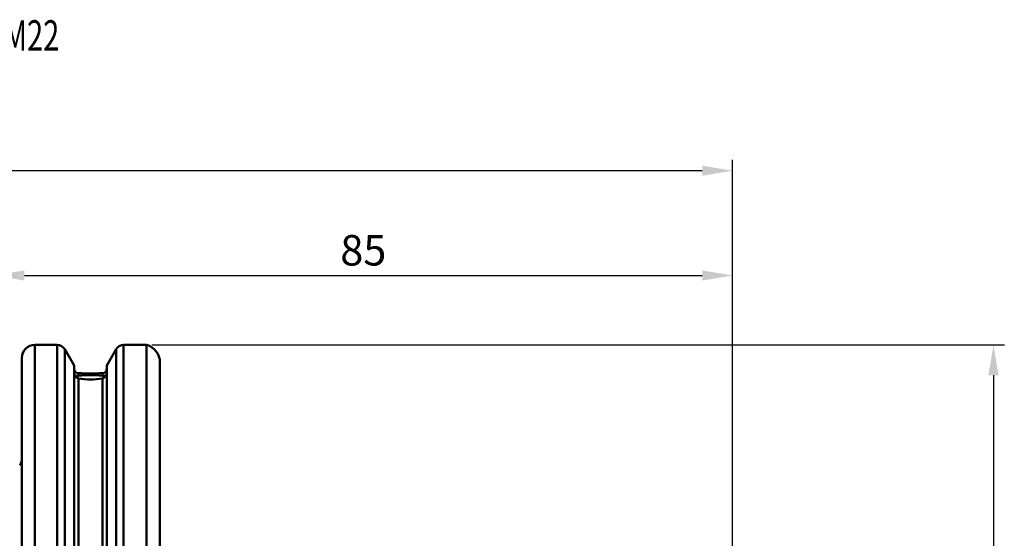
# Model space of a CAD drawing. Units: millimetres. Extents: x -97 to 125, y 89 to 224.
# Drawn here: x 11 to 125, y 165 to 224 of the extents above; entities that cross this region are included whole.
import ezdxf

# ---------------------------------------------------------------- set-up
doc = ezdxf.new("R2010")
doc.units = ezdxf.units.MM
for name, color, linetype, lineweight in [('1', 4, 'Continuous', 50), ('2', 7, 'Continuous', 25), ('NOCUT', 7, 'Continuous', 25), ('SK2', 7, 'Continuous', 25)]:
    doc.layers.add(name, color=color, linetype=linetype, lineweight=lineweight)
doc.layers.add('SK6', color=5, linetype='Continuous')
doc.styles.get("Standard").update_dxf_attribs({"font": 'monos.ttf', "height": 3.5})
doc.dimstyles.new('PRAMET', dxfattribs={"dimtxt": 3.5, "dimasz": 3.5, "dimexe": 1.25, "dimexo": 0.625, "dimtad": 1, "dimtxsty": 'Standard', "dimcen": 2.5, "dimadec": 0, "dimazin": 0, "dimtfac": 1, "dimtmove": 0, "dimatfit": 3, "dimfxl": 1, "dimarcsym": 0})

# ---------------------------------------------------------------- blocks, each defined once
blk = doc.blocks.new('*D3')
at = {"layer": '2', "color": 0, "lineweight": -2}
for p, q in [((26.42, 186.78), (124.51, 186.78)), ((123.26, 183.28), (123.26, 92.78)), ((26.42, 89.28), (124.51, 89.28))]:
    blk.add_line(p, q, dxfattribs=at)
at = {"layer": '2', "color": 0}
for points in [[(122.67, 183.28), (123.84, 183.28), (123.26, 186.78)], [(122.67, 92.78), (123.84, 92.78), (123.26, 89.28)]]:
    blk.add_solid(points, dxfattribs=at)
at = {"layer": 'Defpoints', "color": 0}
for p in [(25.79, 186.78), (25.79, 89.28), (123.26, 89.28)]:
    blk.add_point(p, dxfattribs=at)
at = {"layer": '2', "color": 0, "insert": (120.31, 138.03), "char_height": 3.5, "attachment_point": 5, "rotation": 90}
blk.add_mtext('%%C97,5', dxfattribs=at)
blk = doc.blocks.new('*D5')
at = {"layer": '2', "color": 0, "lineweight": -2}
for p, q in [((8.23, 173.58), (8.23, 196.01)), ((93.24, 161.7), (93.24, 196.01)), ((11.73, 194.76), (89.74, 194.76))]:
    blk.add_line(p, q, dxfattribs=at)
at = {"layer": '2', "color": 0}
for points in [[(11.73, 195.34), (11.73, 194.18), (8.23, 194.76)], [(89.74, 195.34), (89.74, 194.18), (93.24, 194.76)]]:
    blk.add_solid(points, dxfattribs=at)
at = {"layer": 'Defpoints', "color": 0}
for p in [(93.24, 194.76), (8.23, 172.95), (93.24, 161.08)]:
    blk.add_point(p, dxfattribs=at)
at = {"layer": '2', "color": 0, "insert": (50.74, 197.2), "char_height": 3.5, "attachment_point": 5}
blk.add_mtext('85', dxfattribs=at)
blk = doc.blocks.new('*D6')
at = {"layer": 'Defpoints', "color": 0}
for p in [(-93.52, 206.81), (93.24, 161.08), (-93.52, 158.12)]:
    blk.add_point(p, dxfattribs=at)
at = {"layer": 'SK2', "color": 0, "lineweight": -2}
for p, q in [((-93.52, 158.74), (-93.52, 208.06)), ((93.24, 161.7), (93.24, 208.06)), ((89.74, 206.81), (-90.02, 206.81))]:
    blk.add_line(p, q, dxfattribs=at)
at = {"layer": 'SK2', "color": 0}
for points in [[(-90.02, 207.39), (-90.02, 206.22), (-93.52, 206.81)], [(89.74, 207.39), (89.74, 206.22), (93.24, 206.81)]]:
    blk.add_solid(points, dxfattribs=at)
at = {"layer": 'SK2', "color": 0, "insert": (-0.14, 209.7), "char_height": 3.5, "attachment_point": 5}
blk.add_mtext('186,75', dxfattribs=at)

msp = doc.modelspace()

# ---------------------------------------------------------------- linework, layer by layer
at = {"layer": '1'}
for p, q in [((12.935, 151.32), (12.935, 186.78)), ((15.51, 186.78), (12.935, 186.78)), ((15.51, 151.32), (15.51, 186.78)), ((16.376, 151.22), (16.376, 186.28)), ((17.46, 184.402), (16.376, 186.28)), ((22.294, 186.28), (21.21, 184.402)), ((22.294, 151.22), (22.294, 186.28)), ((23.16, 151.32), (23.16, 186.78)), ((25.791, 186.78), (23.16, 186.78)), ((25.791, 186.78), (25.791, 151.391)), ((11.435, 90.78), (11.435, 185.28)), ((27.335, 184.755), (27.335, 91.305)), ((17.46, 151.282), (17.46, 184.402)), ((21.21, 151.282), (21.21, 184.402)), ((17.96, 183.517), (17.96, 183.225)), ((17.96, 182.924), (17.96, 161.711)), ((20.71, 183.225), (20.71, 183.517)), ((20.71, 161.711), (20.71, 182.924))]:
    msp.add_line(p, q, dxfattribs=at)
for points in [[(17.96, 183.517, 0), (17.744, 183.573, 0), (17.592, 183.69, 0), (17.597, 183.685, 0)], [(17.96, 182.924, 0), (17.744, 183.028, 0), (17.592, 183.223, 0), (17.605, 183.269, 0), (17.783, 183.224, 0), (17.96, 183.225, 0)], [(20.71, 183.225, 0), (20.925, 183.231, 0), (21.077, 183.269, 0), (21.064, 183.195, 0), (20.887, 182.999, 0), (20.71, 182.924, 0)]]:
    msp.add_polyline3d(points, dxfattribs=at)
for centre, radius, start, end in [((12.935, 185.28), 1.5, 90, 180), ((15.51, 185.78), 1, 30, 90), ((23.16, 185.78), 1, 90, 150), ((25.235, 184.755), 2.1, 0, 74.64111), ((17.96, 184.03), 0.5, 180, 223.54004), ((20.693, 184.029), 0.512, 271.92696, 317.84234), ((20.71, 184.03), 0.5, 316.413, 0), ((19.335, 228.992), 45.496, 268.26812, 271.73188), ((19.335, 171.677), 11.629, 83.20963, 96.79037), ((19.335, 190.566), 7.765, 259.8011, 280.1989), ((10.635, 173.5), 0.8, 314.427, 0)]:
    msp.add_arc(centre, radius, start, end, dxfattribs=at)
at = {"layer": 'NOCUT'}
for p, q in [((15.51, 186.78), (12.935, 186.78)), ((17.46, 184.402), (16.376, 186.28)), ((22.294, 186.28), (21.21, 184.402)), ((25.791, 186.78), (23.16, 186.78)), ((11.435, 173.5), (11.435, 185.28)), ((27.335, 184.755), (27.335, 163.18)), ((17.46, 184.03), (17.46, 184.402)), ((21.21, 184.03), (21.21, 184.402))]:
    msp.add_line(p, q, dxfattribs=at)
msp.add_polyline3d([(17.96, 183.517, 0), (17.744, 183.573, 0), (17.592, 183.69, 0), (17.597, 183.685, 0)], dxfattribs=at)
for centre, radius, start, end in [((12.935, 185.28), 1.5, 90, 180), ((15.51, 185.78), 1, 30, 90), ((23.16, 185.78), 1, 90, 150), ((25.235, 184.755), 2.1, 0, 74.64111), ((17.96, 184.03), 0.5, 180, 223.54004), ((20.693, 184.029), 0.512, 271.92696, 317.84234), ((20.71, 184.03), 0.5, 316.413, 0), ((19.335, 228.992), 45.496, 268.26812, 271.73188), ((10.635, 173.5), 0.8, 314.427, 0)]:
    msp.add_arc(centre, radius, start, end, dxfattribs=at)

# ---------------------------------------------------------------- texts
at = {"layer": 'SK6', "width": 0.7}
msp.add_text('69871.50AD-QTCW.M5.M22', height=3.5, dxfattribs=at).set_placement((-26.053, 220.617))

# ---------------------------------------------------------------- dimensions: what is measured, and where the dimension line sits
at = {"layer": '2'}
dim = msp.add_linear_dim(base=(93.239839, 194.761262), p1=(8.234841, 172.954788), p2=(93.239839, 161.079789), dimstyle='PRAMET', dxfattribs=at)
dim.commit()
dim.dimension.update_dxf_attribs({"geometry": '*D5', "text_midpoint": (50.73734, 197.197752)})
dim = msp.add_linear_dim(base=(123.256, 89.28), p1=(25.791, 186.78), p2=(25.791, 89.28), angle=90, dimstyle='PRAMET', override={"dimpost": '%%C<>'}, dxfattribs=at)
dim.commit()
dim.dimension.update_dxf_attribs({"geometry": '*D3', "text_midpoint": (123.256, 138.03), "dimtype": 160})
at = {"layer": 'SK2'}
dim = msp.add_linear_dim(base=(-93.515156, 206.805894), p1=(93.239839, 161.079789), p2=(-93.515156, 158.116328), dimstyle='PRAMET', dxfattribs=at)
dim.commit()
dim.dimension.update_dxf_attribs({"geometry": '*D6', "text_midpoint": (-0.137658, 209.701098)})

doc.saveas('drawing.dxf')
